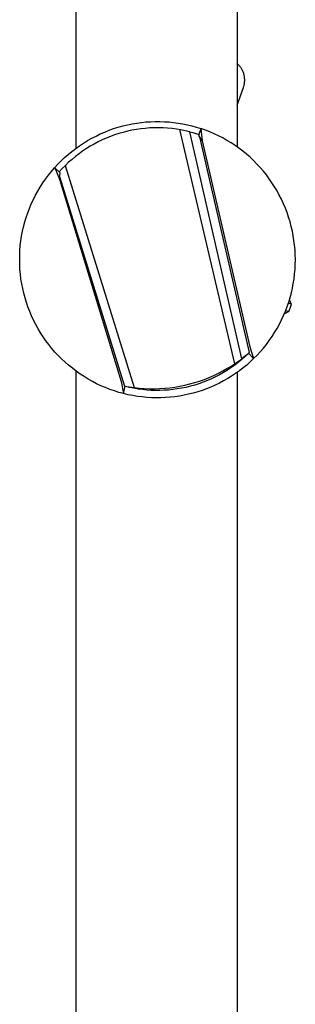
# Model space of a CAD drawing. Units: millimetres. Extents: x -141 to 111, y -970 to 1183.
# Drawn here: x -141 to -103, y 795 to 929 of the extents above; entities that cross this region are included whole.
import ezdxf

# ---------------------------------------------------------------- set-up
doc = ezdxf.new("R2010")
doc.units = ezdxf.units.MM
doc.header["$MEASUREMENT"] = 0
doc.layers.add('Default', color=7, linetype='Continuous', true_color=0x000000)

msp = doc.modelspace()

# ---------------------------------------------------------------- linework, layer by layer
at = {"layer": 'Default', "color": 7, "true_color": 0xffffff}
for p, q in [((-133.43, 1084.76), (-133.43, 911.21)), ((-111.43, 1084.76), (-111.43, 911.44)), ((-111.36, 922.73), (-111.43, 922.8)), ((-111.28, 922.66), (-111.36, 922.73)), ((-111.21, 922.58), (-111.28, 922.66)), ((-111.14, 922.51), (-111.21, 922.58)), ((-111.07, 922.43), (-111.14, 922.51)), ((-111, 922.35), (-111.07, 922.43)), ((-110.94, 922.26), (-111, 922.35)), ((-110.88, 922.18), (-110.94, 922.26)), ((-110.83, 922.09), (-110.88, 922.18)), ((-110.77, 922), (-110.83, 922.09)), ((-110.72, 921.91), (-110.77, 922)), ((-110.68, 921.82), (-110.72, 921.91)), ((-110.63, 921.72), (-110.68, 921.82)), ((-110.59, 921.63), (-110.63, 921.72)), ((-110.56, 921.53), (-110.59, 921.63)), ((-110.52, 921.43), (-110.56, 921.53)), ((-110.49, 921.33), (-110.52, 921.43)), ((-110.47, 921.23), (-110.49, 921.33)), ((-110.44, 921.13), (-110.47, 921.23)), ((-110.42, 921.03), (-110.44, 921.13)), ((-110.41, 920.92), (-110.42, 921.03)), ((-110.4, 920.82), (-110.41, 920.92)), ((-110.39, 920.72), (-110.4, 920.82)), ((-110.38, 920.61), (-110.39, 920.72)), ((-110.39, 920.3), (-110.38, 920.4)), ((-110.38, 920.51), (-110.38, 920.61)), ((-110.38, 920.4), (-110.38, 920.51)), ((-111.43, 917.09), (-110.56, 919.49)), ((-110.56, 919.49), (-110.53, 919.59)), ((-110.53, 919.59), (-110.5, 919.69)), ((-110.5, 919.69), (-110.47, 919.79)), ((-110.47, 919.79), (-110.45, 919.89)), ((-110.45, 919.89), (-110.43, 919.99)), ((-110.43, 919.99), (-110.41, 920.09)), ((-110.41, 920.09), (-110.4, 920.2)), ((-110.4, 920.2), (-110.39, 920.3)), ((-128.87, 913.69), (-128.26, 913.91)), ((-128.26, 913.91), (-127.64, 914.1)), ((-127.64, 914.1), (-127.01, 914.28)), ((-127.01, 914.28), (-126.38, 914.43)), ((-126.38, 914.43), (-125.74, 914.56)), ((-125.16, 913.8), (-125.76, 913.69)), ((-125.74, 914.56), (-125.1, 914.67)), ((-124.56, 913.89), (-125.16, 913.8)), ((-125.1, 914.67), (-124.47, 914.75)), ((-123.95, 913.95), (-124.56, 913.89)), ((-124.47, 914.75), (-123.85, 914.82)), ((-123.34, 914), (-123.95, 913.95)), ((-123.85, 914.82), (-123.22, 914.86)), ((-122.73, 914.03), (-123.34, 914)), ((-123.22, 914.86), (-122.59, 914.88)), ((-122.12, 914.03), (-122.73, 914.03)), ((-122.59, 914.88), (-121.96, 914.88)), ((-121.51, 914.02), (-122.12, 914.03)), ((-121.96, 914.88), (-121.32, 914.86)), ((-120.9, 913.98), (-121.51, 914.02)), ((-121.32, 914.86), (-120.69, 914.82)), ((-120.29, 913.92), (-120.9, 913.98)), ((-120.69, 914.82), (-120.07, 914.75)), ((-119.68, 913.84), (-120.29, 913.92)), ((-120.07, 914.75), (-119.44, 914.67)), ((-119.08, 913.75), (-119.68, 913.84)), ((-119.44, 914.67), (-118.82, 914.56)), ((-119.28, 913.78), (-111.76, 881.91)), ((-118.48, 913.63), (-119.08, 913.75)), ((-118.82, 914.56), (-118.2, 914.44)), ((-118.2, 914.44), (-117.59, 914.29)), ((-117.59, 914.29), (-116.98, 914.12)), ((-116.98, 914.12), (-116.38, 913.93)), ((-116.38, 913.89), (-116.63, 913.12)), ((-116.37, 913.93), (-116.38, 913.9)), ((-116.38, 913.9), (-116.16, 912.27)), ((-115.75, 913.72), (-116.37, 913.93)), ((-115.14, 913.48), (-115.75, 913.72)), ((-131.8, 912.29), (-131.23, 912.61)), ((-131.23, 912.61), (-130.66, 912.91)), ((-130.66, 912.91), (-130.07, 913.19)), ((-129.83, 912.37), (-130.38, 912.1)), ((-130.07, 913.19), (-129.47, 913.45)), ((-129.27, 912.61), (-129.83, 912.37)), ((-129.47, 913.45), (-128.87, 913.69)), ((-128.7, 912.84), (-129.27, 912.61)), ((-128.12, 913.05), (-128.7, 912.84)), ((-127.54, 913.24), (-128.12, 913.05)), ((-126.96, 913.41), (-127.54, 913.24)), ((-126.36, 913.56), (-126.96, 913.41)), ((-125.76, 913.69), (-126.36, 913.56)), ((-117.88, 913.49), (-118.48, 913.63)), ((-110.79, 882.61), (-117.88, 913.49)), ((-117.88, 913.49), (-117.45, 913.37)), ((-117.45, 913.37), (-117.03, 913.25)), ((-117.03, 913.25), (-116.61, 913.12)), ((-116.61, 913.12), (-116.68, 912.98)), ((-116.68, 912.98), (-116.16, 912.27)), ((-116.53, 912.78), (-109.75, 883.44)), ((-114.54, 913.22), (-115.14, 913.48)), ((-113.95, 912.94), (-114.54, 913.22)), ((-113.37, 912.64), (-113.95, 912.94)), ((-112.8, 912.32), (-113.37, 912.64)), ((-133.94, 910.82), (-133.43, 911.22)), ((-133.43, 911.22), (-132.9, 911.59)), ((-132.9, 911.59), (-132.36, 911.95)), ((-131.97, 911.19), (-132.48, 910.85)), ((-132.36, 911.95), (-131.8, 912.29)), ((-131.45, 911.51), (-131.97, 911.19)), ((-130.92, 911.81), (-131.45, 911.51)), ((-130.38, 912.1), (-130.92, 911.81)), ((-116.16, 912.27), (-109.69, 884.22)), ((-112.24, 911.98), (-112.8, 912.32)), ((-111.7, 911.63), (-112.24, 911.98)), ((-111.16, 911.25), (-111.7, 911.63)), ((-110.64, 910.85), (-111.16, 911.25)), ((-135.41, 909.53), (-134.94, 909.98)), ((-134.94, 909.98), (-134.45, 910.41)), ((-134.45, 910.41), (-133.94, 910.82)), ((-133.93, 909.73), (-134.39, 909.33)), ((-133.46, 910.12), (-133.93, 909.73)), ((-132.97, 910.49), (-133.46, 910.12)), ((-132.48, 910.85), (-132.97, 910.49)), ((-110.14, 910.44), (-110.64, 910.85)), ((-109.65, 910.01), (-110.14, 910.44)), ((-109.17, 909.56), (-109.65, 910.01)), ((-136.74, 908.09), (-136.31, 908.59)), ((-136.31, 908.59), (-135.87, 909.07)), ((-136.31, 908.59), (-136.29, 908.57)), ((-136.29, 908.57), (-135.66, 907.04)), ((-135.57, 907.92), (-136.28, 908.56)), ((-135.87, 909.07), (-135.41, 909.53)), ((-135.26, 908.47), (-135.68, 908.02)), ((-134.83, 908.91), (-135.26, 908.47)), ((-134.86, 908.88), (-125.46, 878.68)), ((-134.39, 909.33), (-134.83, 908.91)), ((-108.71, 909.1), (-109.17, 909.56)), ((-108.27, 908.62), (-108.71, 909.1)), ((-107.84, 908.13), (-108.27, 908.62)), ((-137.91, 906.52), (-137.54, 907.06)), ((-137.54, 907.06), (-137.15, 907.58)), ((-137.15, 907.58), (-136.74, 908.09)), ((-135.66, 907.04), (-135.57, 907.92)), ((-135.66, 907.04), (-127.24, 879.51)), ((-135.62, 907.42), (-126.78, 878.89)), ((-107.43, 907.62), (-107.84, 908.13)), ((-107.04, 907.1), (-107.43, 907.62)), ((-106.66, 906.56), (-107.04, 907.1)), ((-138.6, 905.41), (-138.26, 905.97)), ((-138.26, 905.97), (-137.91, 906.52)), ((-106.31, 906.01), (-106.66, 906.56)), ((-105.97, 905.45), (-106.31, 906.01)), ((-139.2, 904.26), (-138.91, 904.84)), ((-138.91, 904.84), (-138.6, 905.41)), ((-105.66, 904.88), (-105.97, 905.45)), ((-105.36, 904.3), (-105.66, 904.88)), ((-139.96, 902.45), (-139.73, 903.06)), ((-139.73, 903.06), (-139.48, 903.66)), ((-139.48, 903.66), (-139.2, 904.26)), ((-105.09, 903.7), (-105.36, 904.3)), ((-104.83, 903.1), (-105.09, 903.7)), ((-104.6, 902.49), (-104.83, 903.1)), ((-140.36, 901.21), (-140.17, 901.83)), ((-140.17, 901.83), (-139.96, 902.45)), ((-104.39, 901.88), (-104.6, 902.49)), ((-104.2, 901.25), (-104.39, 901.88)), ((-140.67, 899.94), (-140.53, 900.57)), ((-140.53, 900.57), (-140.36, 901.21)), ((-104.03, 900.62), (-104.2, 901.25)), ((-103.88, 899.98), (-104.03, 900.62)), ((-140.9, 898.65), (-140.8, 899.3)), ((-140.8, 899.3), (-140.67, 899.94)), ((-103.76, 899.34), (-103.88, 899.98)), ((-103.74, 899.24), (-103.77, 899.24)), ((-103.66, 898.7), (-103.76, 899.34)), ((-141.03, 897.35), (-140.98, 898)), ((-140.98, 898), (-140.9, 898.65)), ((-103.58, 898.05), (-103.66, 898.7)), ((-103.52, 897.4), (-103.58, 898.05)), ((-141.07, 896.05), (-141.06, 896.7)), ((-141.06, 896.7), (-141.03, 897.35)), ((-103.49, 896.75), (-103.52, 897.4)), ((-103.47, 896.09), (-103.49, 896.75)), ((-141.06, 895.39), (-141.07, 896.05)), ((-141.03, 894.74), (-141.06, 895.39)), ((-103.52, 894.79), (-103.48, 895.44)), ((-103.48, 895.44), (-103.47, 896.09)), ((-140.97, 894.09), (-141.03, 894.74)), ((-140.89, 893.44), (-140.97, 894.09)), ((-103.65, 893.49), (-103.57, 894.14)), ((-103.57, 894.14), (-103.52, 894.79)), ((-140.78, 892.8), (-140.89, 893.44)), ((-140.66, 892.16), (-140.78, 892.8)), ((-103.88, 892.2), (-103.75, 892.84)), ((-103.75, 892.84), (-103.65, 893.49)), ((-140.51, 891.52), (-140.66, 892.16)), ((-140.34, 890.89), (-140.51, 891.52)), ((-104.38, 890.31), (-104.19, 890.93)), ((-104.19, 890.93), (-104.02, 891.57)), ((-104.16, 891.04), (-104.19, 891.05)), ((-104.02, 891.57), (-103.88, 892.2)), ((-140.15, 890.27), (-140.34, 890.89)), ((-139.94, 889.65), (-140.15, 890.27)), ((-139.7, 889.04), (-139.94, 889.65)), ((-104.83, 889.08), (-104.59, 889.69)), ((-104.59, 889.69), (-104.38, 890.31)), ((-104, 889.99), (-104.43, 890.15)), ((-104.36, 889.01), (-104, 889.99)), ((-104, 889.99), (-104.29, 890.61)), ((-139.45, 888.44), (-139.7, 889.04)), ((-139.17, 887.84), (-139.45, 888.44)), ((-105.35, 887.89), (-105.08, 888.48)), ((-105.08, 888.48), (-104.83, 889.08)), ((-104.36, 889.01), (-104.97, 888.72)), ((-104.79, 889.17), (-104.36, 889.01)), ((-138.88, 887.26), (-139.17, 887.84)), ((-138.56, 886.69), (-138.88, 887.26)), ((-105.96, 886.73), (-105.65, 887.3)), ((-105.65, 887.3), (-105.35, 887.89)), ((-138.22, 886.13), (-138.56, 886.69)), ((-137.87, 885.58), (-138.22, 886.13)), ((-137.49, 885.05), (-137.87, 885.58)), ((-107.03, 885.09), (-106.65, 885.62)), ((-106.65, 885.62), (-106.3, 886.17)), ((-106.3, 886.17), (-105.96, 886.73)), ((-137.1, 884.53), (-137.49, 885.05)), ((-136.69, 884.02), (-137.1, 884.53)), ((-107.83, 884.05), (-107.42, 884.56)), ((-107.42, 884.56), (-107.03, 885.09)), ((-136.26, 883.52), (-136.69, 884.02)), ((-135.82, 883.05), (-136.26, 883.52)), ((-135.36, 882.58), (-135.82, 883.05)), ((-110.26, 883.02), (-110.79, 882.61)), ((-110.3, 882.91), (-110.76, 882.51)), ((-109.85, 883.33), (-110.3, 882.91)), ((-109.75, 883.44), (-110.26, 883.02)), ((-109.85, 883.36), (-109.16, 882.62)), ((-109.69, 884.22), (-109.16, 882.62)), ((-109.16, 882.62), (-108.7, 883.08)), ((-108.7, 883.08), (-108.25, 883.56)), ((-108.25, 883.56), (-107.83, 884.05)), ((-134.88, 882.14), (-135.36, 882.58)), ((-134.39, 881.71), (-134.88, 882.14)), ((-133.88, 881.3), (-134.39, 881.71)), ((-112.82, 881.26), (-112.29, 881.57)), ((-112.29, 881.57), (-111.78, 881.9)), ((-111.73, 881.74), (-112.23, 881.39)), ((-111.78, 881.9), (-111.28, 882.25)), ((-111.24, 882.12), (-111.73, 881.74)), ((-111.28, 882.25), (-110.79, 882.61)), ((-110.76, 882.51), (-111.24, 882.12)), ((-110.1, 881.75), (-110.6, 881.35)), ((-109.62, 882.18), (-110.1, 881.75)), ((-109.16, 882.62), (-109.62, 882.18)), ((-133.36, 880.9), (-133.88, 881.3)), ((-133.43, 880.95), (-133.43, 226.88)), ((-132.83, 880.52), (-133.36, 880.9)), ((-132.28, 880.17), (-132.83, 880.52)), ((-115.23, 880.06), (-114.59, 880.34)), ((-114.59, 880.34), (-113.97, 880.64)), ((-113.8, 880.43), (-114.35, 880.15)), ((-113.97, 880.64), (-113.35, 880.96)), ((-113.27, 880.73), (-113.8, 880.43)), ((-113.35, 880.96), (-112.82, 881.26)), ((-112.74, 881.05), (-113.27, 880.73)), ((-112.23, 881.39), (-112.74, 881.05)), ((-112.16, 880.24), (-112.7, 879.9)), ((-111.63, 880.59), (-112.16, 880.24)), ((-111.1, 880.96), (-111.63, 880.59)), ((-111.43, 880.72), (-111.43, 226.88)), ((-110.6, 881.35), (-111.1, 880.96)), ((-131.72, 879.83), (-132.28, 880.17)), ((-131.15, 879.51), (-131.72, 879.83)), ((-130.57, 879.21), (-131.15, 879.51)), ((-129.98, 878.93), (-130.57, 879.21)), ((-129.38, 878.68), (-129.98, 878.93)), ((-127.24, 879.51), (-126.9, 877.86)), ((-126.9, 877.86), (-126.69, 878.87)), ((-126.78, 878.89), (-125.46, 878.68)), ((-119.91, 878.75), (-119.22, 878.87)), ((-119.22, 878.87), (-118.54, 879.01)), ((-118.54, 879.01), (-117.87, 879.17)), ((-117.87, 879.17), (-117.2, 879.36)), ((-117.2, 879.02), (-117.79, 878.86)), ((-117.2, 879.36), (-116.53, 879.57)), ((-116.62, 879.21), (-117.2, 879.02)), ((-116.04, 879.41), (-116.62, 879.21)), ((-116.53, 879.57), (-115.88, 879.8)), ((-115.46, 879.64), (-116.04, 879.41)), ((-115.88, 879.8), (-115.23, 880.06)), ((-114.9, 879.88), (-115.46, 879.64)), ((-114.4, 879.01), (-114.99, 878.75)), ((-114.35, 880.15), (-114.9, 879.88)), ((-113.83, 879.29), (-114.4, 879.01)), ((-113.26, 879.58), (-113.83, 879.29)), ((-112.7, 879.9), (-113.26, 879.58)), ((-128.77, 878.44), (-129.38, 878.68)), ((-128.15, 878.23), (-128.77, 878.44)), ((-127.53, 878.03), (-128.15, 878.23)), ((-126.9, 877.86), (-127.53, 878.03)), ((-126.28, 877.71), (-126.9, 877.86)), ((-126.08, 878.69), (-126.65, 878.83)), ((-125.65, 877.59), (-126.28, 877.71)), ((-125.5, 878.58), (-126.08, 878.69)), ((-125.02, 877.48), (-125.65, 877.59)), ((-124.91, 878.48), (-125.5, 878.58)), ((-125.46, 878.68), (-124.77, 878.6)), ((-124.32, 878.4), (-124.91, 878.48)), ((-124.77, 878.6), (-124.07, 878.55)), ((-123.73, 878.34), (-124.32, 878.4)), ((-124.07, 878.55), (-123.38, 878.53)), ((-123.14, 878.3), (-123.73, 878.34)), ((-123.38, 878.53), (-122.68, 878.52)), ((-122.55, 878.28), (-123.14, 878.3)), ((-122.68, 878.52), (-121.99, 878.55)), ((-121.96, 878.29), (-122.55, 878.28)), ((-121.99, 878.55), (-121.29, 878.59)), ((-121.37, 878.31), (-121.96, 878.29)), ((-120.77, 878.35), (-121.37, 878.31)), ((-121.29, 878.59), (-120.6, 878.66)), ((-120.18, 878.41), (-120.77, 878.35)), ((-120.6, 878.66), (-119.91, 878.75)), ((-119.6, 878.49), (-120.18, 878.41)), ((-119.28, 877.52), (-119.92, 877.43)), ((-118.99, 878.59), (-119.6, 878.49)), ((-118.65, 877.63), (-119.28, 877.52)), ((-118.39, 878.71), (-118.99, 878.59)), ((-118.03, 877.77), (-118.65, 877.63)), ((-117.79, 878.86), (-118.39, 878.71)), ((-117.41, 877.92), (-118.03, 877.77)), ((-116.79, 878.1), (-117.41, 877.92)), ((-116.18, 878.3), (-116.79, 878.1)), ((-115.58, 878.51), (-116.18, 878.3)), ((-114.99, 878.75), (-115.58, 878.51)), ((-124.38, 877.4), (-125.02, 877.48)), ((-123.75, 877.34), (-124.38, 877.4)), ((-123.11, 877.3), (-123.75, 877.34)), ((-122.47, 877.28), (-123.11, 877.3)), ((-121.83, 877.29), (-122.47, 877.28)), ((-121.19, 877.31), (-121.83, 877.29)), ((-120.55, 877.36), (-121.19, 877.31)), ((-119.92, 877.43), (-120.55, 877.36))]:
    msp.add_line(p, q, dxfattribs=at)

doc.saveas('drawing.dxf')
